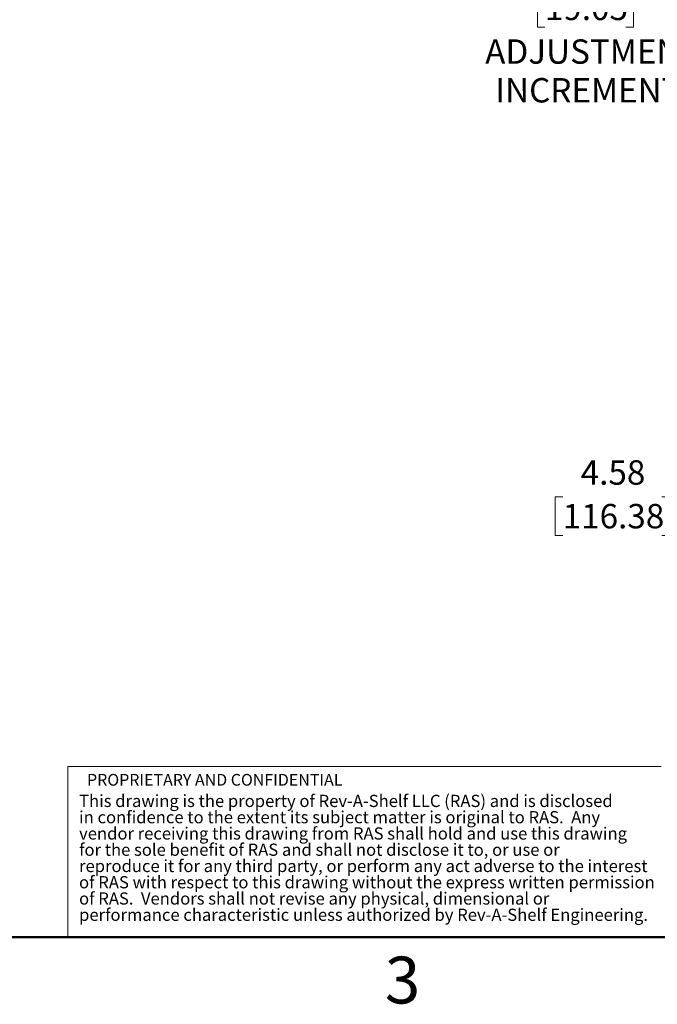
# Model space of a CAD drawing. Units: inches. Extents: x 0.1 to 16.8, y 0.1 to 10.9.
# Drawn here: x 4.4 to 7.7, y 0.1 to 5.2 of the extents above; entities that cross this region are included whole.
import ezdxf

# ---------------------------------------------------------------- set-up
doc = ezdxf.new("R2010")
doc.units = ezdxf.units.IN
doc.header["$MEASUREMENT"] = 0
doc.styles.add('SLDTEXTSTYLE0', font='TXT', dxfattribs={"width": 0.75})
doc.styles.add('SLDTEXTSTYLE5', font='TXT', dxfattribs={"width": 0.697761})
doc.dimstyles.new('SLDDIMSTYLE1', dxfattribs={"dimtxt": 0.125, "dimasz": 0.13, "dimexe": 0, "dimexo": 0.0625, "dimgap": 0.03125, "dimtad": 0, "dimtih": 1, "dimtoh": 1, "dimlfac": 12, "dimrnd": 1e-09, "dimzin": 12, "dimdsep": 46, "dimtxsty": 'SLDTEXTSTYLE0', "dimsah": 1, "dimcen": 0.09, "dimadec": 0, "dimazin": 3, "dimtfac": 1, "dimtofl": 0, "dimtmove": 0, "dimatfit": 3, "dimfxl": 0, "dimfrac": 2, "dimtolj": 1, "dimtzin": 12, "dimarcsym": 0})
doc.dimstyles.new('SLDDIMSTYLE2', dxfattribs={"dimtxt": 0.125, "dimasz": 0.13, "dimexe": 0, "dimexo": 0.0625, "dimgap": 0.03125, "dimtad": 0, "dimtih": 1, "dimtoh": 1, "dimlfac": 12, "dimrnd": 1e-09, "dimzin": 12, "dimdsep": 46, "dimtxsty": 'SLDTEXTSTYLE0', "dimsah": 1, "dimcen": 0.09, "dimadec": 0, "dimazin": 3, "dimtfac": 1, "dimtmove": 0, "dimatfit": 0, "dimfxl": 0, "dimfrac": 2, "dimtolj": 1, "dimtzin": 12, "dimarcsym": 0})

# ---------------------------------------------------------------- blocks, each defined once
blk = doc.blocks.new('_D_2')
at = {"color": 7, "linetype": 'Continuous', "lineweight": 0}
for p, q in [((8.1497, 5.5557), (8.1497, 5.8057)), ((8.8352, 5.5557), (8.0247, 5.5557)), ((8.8352, 5.4932), (8.0247, 5.4932)), ((8.1497, 5.117), (8.1497, 5.4932)), ((7.1021, 5.3338), (7.064, 5.3338)), ((7.064, 5.3338), (7.064, 5.1354)), ((7.5177, 5.3338), (7.5558, 5.3338)), ((7.5558, 5.3338), (7.5558, 5.1354)), ((7.064, 5.1354), (7.1021, 5.1354)), ((7.5558, 5.1354), (7.5177, 5.1354)), ((7.8997, 5.117), (8.1497, 5.117))]:
    blk.add_line(p, q, dxfattribs=at)
at = {"color": 7, "linetype": 'Continuous', "lineweight": 18}
for points in [[(8.1497, 5.5557), (8.1697, 5.6857), (8.1297, 5.6857)], [(8.1497, 5.4932), (8.1297, 5.3632), (8.1697, 5.3632)]]:
    blk.add_solid(points, dxfattribs=at)
at = {"color": 7, "linetype": 'Continuous', "lineweight": 18, "char_height": 0.125, "attachment_point": 1, "style": 'SLDTEXTSTYLE0'}
for s, insert in [('.75', (7.1944, 5.5203)), ('19.05', (7.1021, 5.2965)), ('ADJUSTMENT', (6.7961, 5.0727)), ('INCREMENT', (6.848, 4.8742))]:
    blk.add_mtext(s, dxfattribs=dict(at, insert=insert))
blk = doc.blocks.new('_D_3')
at = {"color": 7, "linetype": 'Continuous', "lineweight": 0}
for p, q in [((8.8352, 3.3682), (8.0247, 3.3682)), ((8.1497, 3.3682), (8.1497, 2.9864)), ((8.7802, 2.9864), (8.0247, 2.9864)), ((8.1497, 2.7302), (8.1497, 2.9864)), ((7.1934, 2.7293), (7.1553, 2.7293)), ((7.1553, 2.7293), (7.1553, 2.5309)), ((7.7013, 2.7293), (7.7394, 2.7293)), ((7.7394, 2.7293), (7.7394, 2.5309)), ((7.8997, 2.7302), (8.1497, 2.7302)), ((7.1553, 2.5309), (7.1934, 2.5309)), ((7.7394, 2.5309), (7.7013, 2.5309))]:
    blk.add_line(p, q, dxfattribs=at)
at = {"color": 7, "linetype": 'Continuous', "lineweight": 18}
for points in [[(8.1497, 3.3682), (8.1297, 3.2382), (8.1697, 3.2382)], [(8.1497, 2.9864), (8.1697, 3.1164), (8.1297, 3.1164)]]:
    blk.add_solid(points, dxfattribs=at)
at = {"color": 7, "linetype": 'Continuous', "lineweight": 18, "char_height": 0.125, "attachment_point": 1, "style": 'SLDTEXTSTYLE0'}
for s, insert in [('4.58', (7.2857, 2.9158)), ('116.38', (7.1934, 2.692))]:
    blk.add_mtext(s, dxfattribs=dict(at, insert=insert))

msp = doc.modelspace()

# ---------------------------------------------------------------- linework, layer by layer
at = {"color": 7, "linetype": 'Continuous', "lineweight": 18}
for p, q in [((4.65756, 0.47199), (4.65756, 1.3469)), ((4.65756, 1.3469), (7.69858, 1.3469))]:
    msp.add_line(p, q, dxfattribs=at)
at = {"color": 7, "linetype": 'Continuous', "lineweight": 50}
msp.add_line((16.45175, 0.47199), (0.45175, 0.47199), dxfattribs=at)

# ---------------------------------------------------------------- texts
at = {"color": 7, "linetype": 'Continuous', "lineweight": 0}
for s, insert, char_height, attachment_point, style in [('PROPRIETARY AND CONFIDENTIAL', (4.75534, 1.30864), 0.06, 1, 'SLDTEXTSTYLE0'), ('This drawing is the property of Rev-A-Shelf LLC (RAS) and is disclosed', (4.71437, 1.20169), 0.0625, 1, 'SLDTEXTSTYLE0'), ('in confidence to the extent its subject matter is original to RAS.  Any', (4.71437, 1.11836), 0.0625, 1, 'SLDTEXTSTYLE0'), ('vendor receiving this drawing from RAS shall hold and use this drawing', (4.71437, 1.03502), 0.0625, 1, 'SLDTEXTSTYLE0'), ('for the sole benefit of RAS and shall not disclose it to, or use or', (4.71437, 0.95169), 0.0625, 1, 'SLDTEXTSTYLE5'), ('reproduce it for any third party, or perform any act adverse to the interest', (4.71437, 0.86836), 0.0625, 1, 'SLDTEXTSTYLE0'), ('of RAS with respect to this drawing without the express written permission', (4.71437, 0.78502), 0.0625, 1, 'SLDTEXTSTYLE0'), ('of RAS.  Vendors shall not revise any physical, dimensional or', (4.71437, 0.70169), 0.0625, 1, 'SLDTEXTSTYLE0'), ('performance characteristic unless authorized by Rev-A-Shelf Engineering.', (4.71437, 0.61836), 0.0625, 1, 'SLDTEXTSTYLE0'), ('3', (6.37258, 0.37259), 0.24, 2, 'SLDTEXTSTYLE0')]:
    msp.add_mtext(s, dxfattribs=dict(at, insert=insert, char_height=char_height, attachment_point=attachment_point, style=style))

# ---------------------------------------------------------------- dimensions: what is measured, and where the dimension line sits
at = {"color": 7, "linetype": 'Continuous', "lineweight": 18}
dim = msp.add_linear_dim(base=(8.14973, 5.49325), p1=(8.88524, 5.55575), p2=(8.88524, 5.49325), angle=90, text='<>\\PADJUSTMENT\\PINCREMENT', dimstyle='SLDDIMSTYLE2', dxfattribs=at)
dim.commit()
dim.dimension.update_dxf_attribs({"geometry": '_D_2', "text_midpoint": (8.14973, 5.11696), "dimtype": 160})
dim = msp.add_linear_dim(base=(8.14973, 2.98642), p1=(8.88524, 3.36825), p2=(8.83024, 2.98642), angle=90, dimstyle='SLDDIMSTYLE1', dxfattribs=at)
dim.commit()
dim.dimension.update_dxf_attribs({"geometry": '_D_3', "text_midpoint": (8.14973, 2.73025), "dimtype": 160})

doc.saveas('drawing.dxf')
